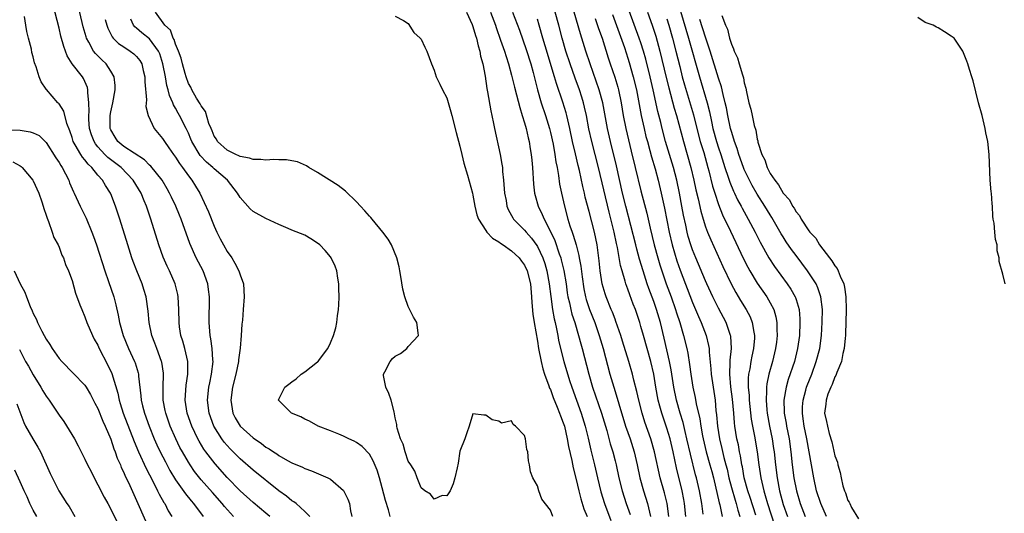
# Model space of a CAD drawing. Units: inches. Extents: x 2631000 to 2634000, y 1494000 to 1497000.
# Drawn here: x 2631679 to 2631831, y 1494134 to 1494210 of the extents above; entities that cross this region are included whole.
import ezdxf

# ---------------------------------------------------------------- set-up
doc = ezdxf.new("R2010")
doc.units = ezdxf.units.IN
doc.header["$MEASUREMENT"] = 0
doc.layers.add('LD26311494_2ft', color=206, linetype='Continuous')

msp = doc.modelspace()

# ---------------------------------------------------------------- linework, layer by layer
at = {"layer": 'LD26311494_2ft'}
for points, elevation in [([(2631723.77, 1494133), (2631723, 1494133.78), (2631721.66, 1494135), (2631721.29, 1494135.29), (2631721, 1494135.45), (2631720.17, 1494136.17), (2631719, 1494137), (2631715, 1494140.17), (2631713, 1494141.91), (2631711.47, 1494143.47), (2631711, 1494143.97), (2631710.53, 1494144.53), (2631710.19, 1494145), (2631708.93, 1494147), (2631708.2, 1494149), (2631707.96, 1494151), (2631708.19, 1494153), (2631708.31, 1494153.69), (2631708.59, 1494155), (2631708.81, 1494157), (2631708.78, 1494157.22), (2631708.69, 1494159), (2631708.49, 1494160.49), (2631708.38, 1494161), (2631708.31, 1494161.69), (2631708.23, 1494163), (2631708.26, 1494167), (2631708.13, 1494168.13), (2631708, 1494169), (2631707.27, 1494171), (2631706.23, 1494173), (2631705.22, 1494175.22), (2631703.87, 1494179), (2631703.61, 1494179.61), (2631703.05, 1494181), (2631702.38, 1494182.38), (2631702.1, 1494183), (2631701.71, 1494183.71), (2631700.92, 1494185), (2631699.18, 1494187.18), (2631699, 1494187.34), (2631698.19, 1494188.19), (2631695, 1494190.25), (2631694.07, 1494191), (2631693.67, 1494191.67), (2631693, 1494192.81), (2631692.92, 1494193), (2631692.91, 1494195), (2631693, 1494195.58), (2631693.3, 1494197), (2631693.66, 1494199), (2631693.65, 1494199.65), (2631693.53, 1494201), (2631693, 1494201.87), (2631692.27, 1494203), (2631691.61, 1494203.61), (2631690.62, 1494204.62), (2631690.34, 1494205), (2631689.61, 1494206.39), (2631689.25, 1494207), (2631689.18, 1494207.18), (2631688.74, 1494208.74), (2631685, 1494224.7)], 8246), ([(2631717.62, 1494133), (2631717, 1494133.54), (2631715, 1494135.17), (2631713, 1494136.97), (2631711, 1494139.03), (2631709.14, 1494141.14), (2631707.71, 1494143), (2631707.41, 1494143.41), (2631706.66, 1494144.66), (2631706.48, 1494145), (2631705.51, 1494147), (2631704.82, 1494149), (2631704.52, 1494151), (2631704.68, 1494153.32), (2631704.93, 1494155), (2631704.92, 1494156.92), (2631704.91, 1494157), (2631704.43, 1494159), (2631704.13, 1494160.13), (2631703.85, 1494161), (2631703.64, 1494162.36), (2631703.55, 1494163), (2631703.51, 1494165), (2631703.41, 1494167), (2631703.35, 1494167.35), (2631702.97, 1494169), (2631702.1, 1494171), (2631701.74, 1494171.74), (2631701.12, 1494173.12), (2631700.44, 1494175), (2631699.19, 1494179), (2631698.51, 1494181), (2631698.18, 1494181.82), (2631697.68, 1494183), (2631696.48, 1494185), (2631694.58, 1494187), (2631692.54, 1494188.54), (2631692.09, 1494189), (2631691, 1494190.2), (2631690.63, 1494190.63), (2631690.41, 1494191), (2631690.03, 1494192.03), (2631689.72, 1494193), (2631689.61, 1494194.39), (2631689.59, 1494195), (2631689.64, 1494195.64), (2631689.6, 1494197), (2631689.43, 1494198.57), (2631689.45, 1494199), (2631689.38, 1494199.38), (2631688.77, 1494200.77), (2631688.62, 1494201), (2631687.04, 1494203.04), (2631686.26, 1494204.26), (2631685.72, 1494205.72), (2631685.29, 1494207.29), (2631685, 1494208.53), (2631684.07, 1494212.07)], 8244), ([(2631761.36, 1494133), (2631761, 1494133.98), (2631759.7, 1494135.7), (2631759.2, 1494137), (2631759, 1494137.74), (2631758.29, 1494139), (2631757.94, 1494139.94), (2631757.78, 1494141), (2631757.6, 1494141.6), (2631757.49, 1494143), (2631757.35, 1494143.35), (2631757.14, 1494145), (2631757, 1494145.55), (2631755.62, 1494147), (2631755.23, 1494147.23), (2631755, 1494147.8), (2631753.46, 1494147.46), (2631753, 1494147.75), (2631751.98, 1494147.98), (2631751, 1494148.66), (2631750.68, 1494148.68), (2631749, 1494148.91), (2631748.42, 1494147), (2631748.05, 1494145.95), (2631747.77, 1494145), (2631747, 1494143.12), (2631746.74, 1494141.26), (2631746.56, 1494140.56), (2631746.22, 1494139), (2631745.95, 1494138.05), (2631745.52, 1494137), (2631745, 1494136.21), (2631744.25, 1494136.25), (2631743, 1494135.67), (2631742.48, 1494136.48), (2631741.58, 1494137), (2631741, 1494137.47), (2631740.41, 1494139), (2631740.04, 1494140.04), (2631739.41, 1494141), (2631739, 1494141.59), (2631738.54, 1494143), (2631738.21, 1494144.21), (2631737.84, 1494145), (2631737.32, 1494146.68), (2631737.26, 1494147), (2631737.26, 1494147.26), (2631737, 1494148.28), (2631736.91, 1494148.91), (2631736.82, 1494149.18), (2631736.36, 1494151), (2631736.01, 1494152.01), (2631735.53, 1494153), (2631735.18, 1494154.82), (2631735.16, 1494155), (2631735.38, 1494155.38), (2631736.2, 1494157), (2631736.57, 1494157.43), (2631737, 1494157.82), (2631737.8, 1494158.2), (2631738.78, 1494159), (2631739, 1494159.28), (2631740.59, 1494161), (2631740.56, 1494161.44), (2631740.36, 1494163), (2631739.85, 1494163.85), (2631739, 1494165.47), (2631738.47, 1494167), (2631738.17, 1494168.17), (2631737.89, 1494170.11), (2631737.73, 1494171), (2631737.6, 1494171.6), (2631737.25, 1494173), (2631736.41, 1494175), (2631735.91, 1494175.91), (2631735.1, 1494177), (2631733.42, 1494179), (2631733.24, 1494179.24), (2631733, 1494179.48), (2631732.3, 1494180.3), (2631731.62, 1494181), (2631731, 1494181.67), (2631729.31, 1494183.31), (2631728.18, 1494184.18), (2631725, 1494186.19), (2631723.65, 1494187), (2631723.25, 1494187.25), (2631721.88, 1494187.88), (2631721, 1494188.01), (2631720.18, 1494188.18), (2631719, 1494188.16), (2631718.21, 1494188.21), (2631717, 1494188.12), (2631716.23, 1494188.23), (2631715, 1494188.23), (2631714.44, 1494188.44), (2631713, 1494188.7), (2631712.81, 1494188.81), (2631712.34, 1494189), (2631711, 1494189.69), (2631709.51, 1494191), (2631709.34, 1494191.34), (2631709, 1494191.84), (2631708.67, 1494192.67), (2631708.52, 1494193), (2631708.19, 1494193.81), (2631707.66, 1494195.66), (2631707, 1494196.5), (2631706.84, 1494196.84), (2631706.27, 1494197.73), (2631705.54, 1494199), (2631705.39, 1494199.39), (2631705, 1494199.98), (2631704.64, 1494201), (2631704.48, 1494201.52), (2631704.09, 1494203), (2631703.9, 1494203.9), (2631703.49, 1494205), (2631703, 1494206.08), (2631702.79, 1494206.79), (2631702.65, 1494207), (2631702.21, 1494208.21), (2631701.34, 1494209), (2631699.9, 1494211)], 8252), ([(2631748.01, 1494211), (2631748.88, 1494209.12), (2631749, 1494208.81), (2631749.41, 1494207.41), (2631749.56, 1494207), (2631749.82, 1494205.82), (2631750.08, 1494205), (2631750.21, 1494204.21), (2631750.55, 1494203), (2631750.9, 1494201.1), (2631751.18, 1494199.18), (2631751.29, 1494198.71), (2631751.77, 1494195.77), (2631751.96, 1494195), (2631752.21, 1494193.79), (2631752.36, 1494193), (2631753.22, 1494189), (2631753.5, 1494187.5), (2631753.57, 1494187), (2631753.61, 1494186.39), (2631753.77, 1494185), (2631753.92, 1494183), (2631754.14, 1494181.86), (2631754.28, 1494181), (2631754.49, 1494180.49), (2631755, 1494179.57), (2631755.19, 1494179.19), (2631755.32, 1494179), (2631757, 1494177.29), (2631757.24, 1494177), (2631758.08, 1494176.08), (2631758.91, 1494174.91), (2631759, 1494174.76), (2631759.82, 1494173), (2631760.13, 1494172.13), (2631760.46, 1494171), (2631760.83, 1494169), (2631761.05, 1494167.05), (2631761.32, 1494165), (2631761.57, 1494163.57), (2631761.73, 1494163), (2631761.96, 1494162.04), (2631762.16, 1494161), (2631762.28, 1494160.28), (2631762.56, 1494159), (2631763.07, 1494157), (2631763.97, 1494154.03), (2631764.3, 1494153), (2631765.02, 1494151), (2631765.77, 1494149), (2631766.4, 1494147), (2631766.85, 1494145.15), (2631767.28, 1494143.28), (2631767.84, 1494141), (2631768.29, 1494139), (2631768.82, 1494136.82), (2631769.38, 1494135), (2631770.37, 1494132.37)], 8256), ([(2631751.74, 1494211), (2631752.49, 1494209), (2631752.61, 1494208.61), (2631753.3, 1494206.7), (2631753.89, 1494205), (2631754.14, 1494204.14), (2631754.54, 1494203), (2631755, 1494201.28), (2631755.43, 1494199.43), (2631755.76, 1494198.24), (2631756.25, 1494196.25), (2631756.66, 1494195), (2631757, 1494193.88), (2631757.25, 1494193), (2631757.56, 1494191.56), (2631757.72, 1494191), (2631757.89, 1494189.89), (2631758.05, 1494189), (2631758.13, 1494188.12), (2631758.25, 1494187), (2631758.41, 1494184.41), (2631758.56, 1494183), (2631758.65, 1494182.65), (2631759.11, 1494181), (2631759.74, 1494179.74), (2631760.02, 1494179), (2631761, 1494177.11), (2631761.68, 1494175.68), (2631762.35, 1494173.65), (2631762.6, 1494173), (2631762.69, 1494172.69), (2631763.08, 1494171.08), (2631763.42, 1494169), (2631763.61, 1494167.61), (2631763.71, 1494167), (2631763.94, 1494166.06), (2631764.15, 1494165), (2631764.32, 1494164.32), (2631764.77, 1494163), (2631765.37, 1494161), (2631765.7, 1494159.7), (2631765.9, 1494159), (2631766.96, 1494155), (2631767.53, 1494153), (2631768.89, 1494149), (2631769.71, 1494146.29), (2631770.26, 1494144.26), (2631770.64, 1494143), (2631771, 1494141.61), (2631771.16, 1494141), (2631771.59, 1494139), (2631772.09, 1494137), (2631772.74, 1494135), (2631773.32, 1494133.32)], 8258), ([(2631755.15, 1494211), (2631756.21, 1494208.21), (2631757.25, 1494205.25), (2631757.96, 1494203), (2631758.32, 1494201.68), (2631759.01, 1494199.01), (2631759.59, 1494197), (2631760.24, 1494195), (2631760.85, 1494193), (2631761, 1494192.41), (2631761.41, 1494190.59), (2631761.7, 1494189), (2631761.86, 1494187.86), (2631762.03, 1494187), (2631762.25, 1494185.75), (2631762.43, 1494184.43), (2631762.72, 1494183), (2631763.17, 1494181), (2631763.71, 1494179), (2631764.02, 1494177.98), (2631764.35, 1494177), (2631764.54, 1494176.54), (2631764.97, 1494175), (2631765.39, 1494173.39), (2631765.45, 1494173), (2631765.71, 1494171.71), (2631765.9, 1494170.1), (2631766.2, 1494168.2), (2631766.44, 1494167), (2631766.56, 1494166.56), (2631767.05, 1494165), (2631767.86, 1494163), (2631768.57, 1494161), (2631769.16, 1494159), (2631770.22, 1494155), (2631770.79, 1494153), (2631771.32, 1494151.32), (2631771.57, 1494150.43), (2631772.64, 1494147), (2631773.33, 1494145), (2631773.95, 1494143), (2631774.43, 1494141), (2631774.85, 1494139), (2631775.39, 1494137), (2631776.02, 1494135), (2631776.32, 1494133.68), (2631776.5, 1494133)], 8260), ([(2631781.97, 1494133), (2631781.77, 1494135), (2631781.65, 1494135.65), (2631781.39, 1494137), (2631780.53, 1494140.53), (2631780.01, 1494143), (2631779.51, 1494145), (2631779, 1494146.65), (2631778.22, 1494149), (2631777.95, 1494150.05), (2631777.69, 1494151), (2631777.32, 1494153), (2631777, 1494155), (2631776.53, 1494157), (2631775.95, 1494159), (2631775.38, 1494161), (2631775, 1494162.4), (2631774.82, 1494163), (2631774.16, 1494165), (2631773.83, 1494165.83), (2631773.29, 1494167.29), (2631773, 1494168.15), (2631772.68, 1494169), (2631772.57, 1494169.43), (2631772.08, 1494171), (2631771.85, 1494171.85), (2631771.39, 1494174.61), (2631771.24, 1494175.24), (2631770.87, 1494177), (2631770.08, 1494180.08), (2631768.45, 1494187), (2631767.42, 1494191), (2631766.97, 1494192.97), (2631766.58, 1494195), (2631766.3, 1494196.3), (2631766.12, 1494197), (2631765.86, 1494197.86), (2631765.48, 1494199), (2631764.82, 1494200.82), (2631764.06, 1494203), (2631763.41, 1494205), (2631762.82, 1494207), (2631762.3, 1494209), (2631761.76, 1494211)], 8264), ([(2631784.64, 1494133.36), (2631784.43, 1494135), (2631784.08, 1494137), (2631783.61, 1494139), (2631783.47, 1494139.47), (2631782.65, 1494142.65), (2631782.13, 1494145), (2631781.83, 1494146.17), (2631781.53, 1494147.53), (2631781.07, 1494149), (2631780.51, 1494151), (2631780.1, 1494153), (2631779.68, 1494155.68), (2631779.43, 1494157), (2631778.6, 1494160.6), (2631778.02, 1494163), (2631777.44, 1494165), (2631777, 1494166.28), (2631776.25, 1494168.25), (2631775.98, 1494169), (2631775.34, 1494171), (2631774.81, 1494172.81), (2631774.37, 1494174.37), (2631774.23, 1494175), (2631772.66, 1494181), (2631772.18, 1494183), (2631771.23, 1494187.23), (2631770.29, 1494191), (2631769.83, 1494193), (2631769.1, 1494197), (2631768.57, 1494199), (2631767.14, 1494203), (2631766.49, 1494205), (2631765.65, 1494207.65), (2631764.67, 1494211)], 8266), ([(2631792.79, 1494133.21), (2631791.93, 1494135.93), (2631791.57, 1494137), (2631791, 1494139), (2631790.7, 1494140.7), (2631790.63, 1494141), (2631790.41, 1494142.41), (2631790.27, 1494143), (2631790.08, 1494144.08), (2631789.86, 1494145), (2631789.55, 1494147), (2631789.49, 1494147.49), (2631789.37, 1494149), (2631789.17, 1494151.17), (2631788.94, 1494153.06), (2631788.77, 1494155), (2631788.83, 1494156.83), (2631788.82, 1494157.18), (2631789, 1494159), (2631788.9, 1494160.9), (2631788.88, 1494161), (2631788.17, 1494163), (2631787, 1494165.22), (2631786.13, 1494167), (2631785.21, 1494169), (2631785, 1494169.47), (2631783.51, 1494173), (2631783, 1494174.24), (2631782.73, 1494175), (2631782.32, 1494176.32), (2631782.14, 1494177), (2631781.93, 1494178.07), (2631781.59, 1494179.59), (2631781.36, 1494181), (2631780.99, 1494183), (2631780.55, 1494185), (2631780.03, 1494187), (2631778.83, 1494191), (2631778.3, 1494193), (2631778.07, 1494193.93), (2631777.63, 1494195.63), (2631776.89, 1494199), (2631776.42, 1494201), (2631775.74, 1494203.74), (2631775.39, 1494205), (2631775, 1494206.27), (2631774.76, 1494207), (2631773.2, 1494211.2)], 8272), ([(2631776.01, 1494211), (2631776.74, 1494209), (2631777.29, 1494207.29), (2631777.92, 1494205), (2631778.91, 1494200.91), (2631779.31, 1494199.31), (2631780.16, 1494196.16), (2631780.51, 1494195), (2631781.59, 1494191), (2631782.18, 1494189), (2631782.74, 1494187), (2631783.21, 1494185), (2631783.52, 1494183.52), (2631783.85, 1494182.15), (2631784.25, 1494180.25), (2631784.62, 1494179), (2631785, 1494177.82), (2631785.31, 1494177), (2631785.81, 1494175.81), (2631787.68, 1494171.68), (2631788.97, 1494168.97), (2631789.67, 1494167.67), (2631790.41, 1494166.41), (2631791.3, 1494165), (2631791.89, 1494163.89), (2631792.24, 1494163), (2631792.46, 1494161.54), (2631792.58, 1494161), (2631792.57, 1494160.57), (2631792.44, 1494159), (2631792.17, 1494157.83), (2631792.02, 1494157), (2631791.84, 1494155.84), (2631791.66, 1494155), (2631791.6, 1494154.4), (2631791.61, 1494153), (2631791.73, 1494151.73), (2631791.76, 1494151), (2631792.08, 1494148.08), (2631792.25, 1494147), (2631792.56, 1494145.44), (2631793, 1494143), (2631793.25, 1494141), (2631793.55, 1494139), (2631793.7, 1494138.3), (2631794.02, 1494137), (2631794.25, 1494136.25), (2631794.59, 1494135), (2631795.68, 1494131.68)], 8274), ([(2631781.14, 1494211.14), (2631782.38, 1494207), (2631784.05, 1494201), (2631785.25, 1494197), (2631785.61, 1494195.61), (2631785.9, 1494194.1), (2631786.14, 1494193), (2631786.68, 1494191), (2631787, 1494190.03), (2631787.36, 1494189), (2631788, 1494187), (2631788.51, 1494185.49), (2631788.74, 1494184.74), (2631789.33, 1494183.33), (2631789.5, 1494183), (2631789.97, 1494181.97), (2631790.5, 1494181), (2631790.67, 1494180.67), (2631791.62, 1494179), (2631792.67, 1494177), (2631793.44, 1494175.44), (2631794.79, 1494173), (2631795.67, 1494171.67), (2631797.63, 1494169), (2631798.18, 1494168.18), (2631798.85, 1494167), (2631798.9, 1494166.9), (2631799, 1494166.56), (2631799.46, 1494165), (2631799.59, 1494163.59), (2631799.6, 1494163), (2631799.52, 1494161), (2631799.25, 1494159), (2631798.74, 1494157), (2631797.79, 1494154.21), (2631797.45, 1494153), (2631797.12, 1494151), (2631797.19, 1494149.19), (2631797.18, 1494149), (2631797.45, 1494147.45), (2631797.52, 1494147), (2631797.93, 1494145), (2631798.22, 1494143), (2631798.41, 1494141), (2631798.66, 1494139), (2631799.05, 1494137), (2631799.63, 1494135), (2631800.43, 1494133)], 8278), ([(2631711.97, 1494133), (2631710.57, 1494134.57), (2631710.22, 1494135), (2631708.71, 1494136.71), (2631707, 1494138.69), (2631705.97, 1494139.97), (2631705.26, 1494141), (2631705, 1494141.4), (2631704.08, 1494143), (2631703.7, 1494143.7), (2631703.06, 1494145), (2631702.19, 1494147), (2631701.49, 1494149), (2631701.41, 1494149.41), (2631701.09, 1494151), (2631701.09, 1494153), (2631701.17, 1494155), (2631701.16, 1494155.16), (2631700.88, 1494156.88), (2631700.85, 1494157), (2631700.1, 1494159), (2631699.82, 1494159.82), (2631699.36, 1494161), (2631698.92, 1494163), (2631698.77, 1494164.77), (2631698.47, 1494167), (2631698.13, 1494168.13), (2631697.85, 1494169), (2631697.01, 1494171.01), (2631696.45, 1494172.45), (2631696.27, 1494173), (2631695.63, 1494175), (2631694.4, 1494179), (2631694.06, 1494180.06), (2631693.75, 1494181), (2631693, 1494182.91), (2631692.96, 1494183), (2631692.19, 1494184.19), (2631691.73, 1494185), (2631691, 1494185.79), (2631690.04, 1494187), (2631689.49, 1494187.48), (2631689, 1494188.15), (2631688.6, 1494188.6), (2631688.36, 1494189), (2631687.51, 1494190.49), (2631687.19, 1494191), (2631687, 1494191.64), (2631686.65, 1494192.65), (2631686.21, 1494193.79), (2631685.71, 1494195.71), (2631685, 1494196.83), (2631684.92, 1494196.92), (2631684.82, 1494197), (2631683.04, 1494199.04), (2631683, 1494199.12), (2631682.21, 1494200.21), (2631681.93, 1494201), (2631681.45, 1494202.55), (2631681.18, 1494203.18), (2631681, 1494204.09), (2631680.77, 1494204.77), (2631680.71, 1494205.29), (2631680.28, 1494207), (2631680, 1494208), (2631679.88, 1494209), (2631679.65, 1494210.35)], 8242), ([(2631692.15, 1494209.85), (2631692.37, 1494209), (2631692.53, 1494208.53), (2631693.21, 1494207.21), (2631693.39, 1494207), (2631694.18, 1494206.18), (2631695, 1494205.62), (2631696.01, 1494205), (2631696.58, 1494204.58), (2631697, 1494204.16), (2631697.51, 1494203.51), (2631697.8, 1494203), (2631698.01, 1494201.99), (2631698.24, 1494201), (2631698.25, 1494200.25), (2631698.53, 1494197.47), (2631698.42, 1494196.42), (2631698.78, 1494195), (2631699.71, 1494193), (2631701, 1494191.48), (2631701.29, 1494191), (2631702, 1494190), (2631702.68, 1494189), (2631703, 1494188.58), (2631703.61, 1494187.61), (2631704.08, 1494187), (2631705, 1494185.7), (2631705.55, 1494185), (2631706.11, 1494184.11), (2631706.75, 1494183), (2631708.11, 1494180.11), (2631709, 1494177.9), (2631709.41, 1494177), (2631709.94, 1494175.94), (2631710.43, 1494175), (2631711, 1494174.01), (2631711.71, 1494173), (2631712.21, 1494172.21), (2631712.83, 1494171), (2631713, 1494170.38), (2631713.51, 1494169), (2631713.64, 1494167), (2631713.5, 1494165), (2631713.36, 1494163.36), (2631713.27, 1494162.73), (2631713.18, 1494161), (2631713.02, 1494159.02), (2631712.76, 1494157.24), (2631712.75, 1494157), (2631712.33, 1494155), (2631711.85, 1494153), (2631711.57, 1494151), (2631711.69, 1494150.31), (2631711.89, 1494149), (2631712.26, 1494148.26), (2631713, 1494147), (2631715, 1494145.17), (2631716.29, 1494144.29), (2631717, 1494143.73), (2631717.48, 1494143.48), (2631718.15, 1494143), (2631718.68, 1494142.68), (2631719, 1494142.43), (2631720.34, 1494141.66), (2631721, 1494141.31), (2631722.63, 1494140.63), (2631723, 1494140.44), (2631724.05, 1494140.05), (2631725.48, 1494139.48), (2631726.55, 1494139), (2631727, 1494138.77), (2631729, 1494137.02), (2631729.67, 1494135.67), (2631729.9, 1494135), (2631730.1, 1494133.9), (2631730.31, 1494133)], 8248), ([(2631736.21, 1494133), (2631735.95, 1494134.05), (2631735.5, 1494135.5), (2631735, 1494137.45), (2631734.55, 1494139), (2631734.18, 1494140.18), (2631733.6, 1494141.6), (2631733, 1494142.67), (2631731.86, 1494143.86), (2631731, 1494144.48), (2631730.67, 1494144.67), (2631729.84, 1494145), (2631729, 1494145.44), (2631728.28, 1494145.72), (2631727, 1494146.28), (2631725.08, 1494147), (2631723.76, 1494147.76), (2631723, 1494148.08), (2631722.41, 1494148.41), (2631720.95, 1494149), (2631719, 1494150.93), (2631718.95, 1494151), (2631719, 1494151.15), (2631719.91, 1494153), (2631720.54, 1494153.46), (2631721, 1494153.83), (2631721.68, 1494154.32), (2631722.47, 1494155), (2631723, 1494155.36), (2631725, 1494156.91), (2631725.09, 1494157), (2631725.29, 1494157.29), (2631726.58, 1494159), (2631727, 1494159.89), (2631727.43, 1494161), (2631727.79, 1494162.21), (2631727.96, 1494163), (2631728.06, 1494164.06), (2631728.22, 1494165), (2631728.28, 1494165.72), (2631728.31, 1494167), (2631728.27, 1494168.27), (2631728.26, 1494169), (2631728.12, 1494169.88), (2631727.96, 1494171), (2631727.7, 1494171.7), (2631727.11, 1494173), (2631727, 1494173.16), (2631726.15, 1494174.15), (2631725.34, 1494175), (2631725, 1494175.3), (2631723.95, 1494175.94), (2631723, 1494176.5), (2631721, 1494177.3), (2631720.45, 1494177.55), (2631719, 1494178.16), (2631717, 1494179.08), (2631715, 1494180.17), (2631714.58, 1494180.58), (2631713, 1494182.32), (2631712.62, 1494183), (2631711.07, 1494185), (2631709, 1494186.77), (2631708.78, 1494187), (2631707.8, 1494187.8), (2631706.83, 1494188.83), (2631705.54, 1494191), (2631705.39, 1494191.39), (2631705, 1494192.28), (2631704.65, 1494193), (2631703.62, 1494195), (2631703.4, 1494195.4), (2631703, 1494196.16), (2631702.69, 1494196.69), (2631702.59, 1494197), (2631702.1, 1494198.1), (2631701.89, 1494199), (2631701.68, 1494199.68), (2631701.44, 1494201), (2631701.04, 1494203.04), (2631700.56, 1494204.56), (2631700.38, 1494205), (2631699, 1494206.9), (2631697.81, 1494207.81), (2631697, 1494208.53), (2631696.72, 1494208.72), (2631696.5, 1494209), (2631696.09, 1494209.91)], 8250), ([(2631737, 1494210.4), (2631738.28, 1494209.72), (2631739, 1494209.23), (2631739.88, 1494207.88), (2631740.84, 1494207), (2631741, 1494206.83), (2631741.57, 1494205.57), (2631741.87, 1494205), (2631742.59, 1494203), (2631743, 1494202.04), (2631743.32, 1494201), (2631743.89, 1494199.89), (2631744.31, 1494199), (2631745, 1494197.78), (2631745.61, 1494195.61), (2631745.74, 1494195), (2631746.4, 1494192.4), (2631747, 1494190.3), (2631747.3, 1494189), (2631747.63, 1494187.63), (2631748.18, 1494185.82), (2631748.93, 1494183), (2631749, 1494182.71), (2631749.31, 1494181), (2631749.64, 1494179.64), (2631749.87, 1494179), (2631751, 1494177.23), (2631751.17, 1494177), (2631752.04, 1494176.04), (2631753, 1494175.49), (2631753.26, 1494175.26), (2631753.69, 1494175), (2631755, 1494174.1), (2631756.17, 1494173), (2631756.51, 1494172.51), (2631757, 1494171.89), (2631757.41, 1494171), (2631757.9, 1494169), (2631758.09, 1494167), (2631758.13, 1494166.13), (2631758.29, 1494164.29), (2631758.49, 1494163), (2631759, 1494160.14), (2631759.17, 1494159), (2631759.55, 1494157), (2631759.83, 1494155.83), (2631760.11, 1494155), (2631760.77, 1494153.23), (2631760.88, 1494152.88), (2631761, 1494152.64), (2631761.44, 1494151.44), (2631762.07, 1494149.93), (2631762.43, 1494149), (2631762.57, 1494148.57), (2631763, 1494147.5), (2631763.16, 1494147), (2631763.62, 1494145), (2631763.82, 1494143.82), (2631764.31, 1494141.69), (2631764.53, 1494140.53), (2631765, 1494138.74), (2631765.4, 1494137), (2631765.73, 1494135.73), (2631766.2, 1494134.2), (2631766.68, 1494133)], 8254), ([(2631779.32, 1494133), (2631779.06, 1494135), (2631778.65, 1494136.65), (2631778, 1494139), (2631777.13, 1494143), (2631776.53, 1494145), (2631775.62, 1494147.62), (2631775.18, 1494149), (2631774.66, 1494151), (2631774.36, 1494152.36), (2631773.91, 1494154.09), (2631773.7, 1494155), (2631773.12, 1494157), (2631772.15, 1494160.15), (2631771.88, 1494161), (2631771.15, 1494163.15), (2631771, 1494163.51), (2631770.6, 1494164.6), (2631770.42, 1494165), (2631769.62, 1494167), (2631769.47, 1494167.47), (2631769.01, 1494169), (2631768.7, 1494171), (2631768.55, 1494172.55), (2631768.22, 1494175), (2631768.02, 1494176.02), (2631767.8, 1494177), (2631767, 1494180.18), (2631766.4, 1494182.4), (2631766.27, 1494183), (2631766.02, 1494184.02), (2631765.49, 1494186.51), (2631765.3, 1494187.3), (2631764.89, 1494189.11), (2631764.44, 1494191), (2631764.01, 1494193), (2631763.54, 1494195), (2631763.43, 1494195.43), (2631762.92, 1494197.08), (2631761.95, 1494199.95), (2631761.66, 1494201), (2631760.19, 1494205.81), (2631759.84, 1494207), (2631759.28, 1494209), (2631759, 1494209.94)], 8262), ([(2631767.95, 1494210.05), (2631768.46, 1494208.46), (2631768.99, 1494207), (2631769.94, 1494203.94), (2631770.25, 1494203), (2631770.95, 1494200.95), (2631771.42, 1494199.42), (2631771.53, 1494199), (2631771.94, 1494197), (2631772.28, 1494195), (2631772.69, 1494193), (2631773.51, 1494189.51), (2631774.14, 1494187), (2631775, 1494183.4), (2631775.9, 1494179.9), (2631776.42, 1494177.58), (2631777.07, 1494175), (2631777.63, 1494173), (2631777.94, 1494171.94), (2631778.25, 1494171), (2631778.93, 1494169), (2631779.66, 1494167), (2631780.37, 1494165), (2631780.51, 1494164.51), (2631781.01, 1494162.99), (2631781.6, 1494161), (2631782.09, 1494159), (2631782.25, 1494158.25), (2631782.53, 1494156.53), (2631782.72, 1494155), (2631783.04, 1494153), (2631783.39, 1494151.39), (2631783.55, 1494150.45), (2631784.1, 1494148.1), (2631784.25, 1494147), (2631784.51, 1494145.49), (2631784.61, 1494145), (2631785.09, 1494143), (2631785.68, 1494141), (2631785.96, 1494139.96), (2631786.22, 1494139), (2631786.6, 1494137.4), (2631786.74, 1494136.74), (2631787.11, 1494135.11), (2631787.19, 1494134.81), (2631787.55, 1494133)], 8268), ([(2631770.63, 1494210.63), (2631772.46, 1494205.54), (2631773, 1494203.88), (2631773.2, 1494203.2), (2631773.83, 1494201), (2631774.31, 1494199), (2631775.05, 1494195.05), (2631775.51, 1494193), (2631775.79, 1494191.79), (2631776, 1494191), (2631776.41, 1494189.59), (2631776.65, 1494188.65), (2631777.2, 1494186.8), (2631777.67, 1494185), (2631778.16, 1494183), (2631778.67, 1494180.67), (2631779.35, 1494177), (2631779.83, 1494175), (2631780.57, 1494172.57), (2631781.09, 1494171.09), (2631783, 1494166.11), (2631783.92, 1494163.92), (2631784.32, 1494163), (2631785.09, 1494161), (2631785.47, 1494159.47), (2631785.55, 1494159), (2631785.56, 1494158.44), (2631785.84, 1494155.84), (2631785.89, 1494155), (2631786.47, 1494151), (2631786.62, 1494149.38), (2631786.71, 1494148.71), (2631786.84, 1494147), (2631787.14, 1494145), (2631787.53, 1494143.53), (2631787.84, 1494142.16), (2631788.16, 1494141), (2631788.33, 1494140.33), (2631788.61, 1494139), (2631789, 1494137.52), (2631789.56, 1494135.56), (2631789.75, 1494135), (2631790, 1494134), (2631790.32, 1494133)], 8270), ([(2631779, 1494209.95), (2631779.3, 1494209), (2631779.87, 1494207), (2631780.41, 1494205), (2631781, 1494202.6), (2631781.41, 1494201), (2631781.75, 1494199.75), (2631783.12, 1494195.12), (2631783.64, 1494193), (2631784.17, 1494191), (2631784.72, 1494189.29), (2631785.37, 1494187), (2631785.51, 1494186.49), (2631786.08, 1494184.08), (2631786.42, 1494183), (2631787, 1494181.28), (2631787.65, 1494179.65), (2631788.88, 1494177.12), (2631790.88, 1494172.88), (2631791.55, 1494171.55), (2631791.85, 1494171), (2631793, 1494169.1), (2631794.47, 1494167), (2631795, 1494166.08), (2631795.56, 1494165), (2631795.89, 1494163.89), (2631796.05, 1494163), (2631796.05, 1494161.95), (2631796.1, 1494161), (2631795.98, 1494159.98), (2631795.85, 1494159), (2631795.35, 1494157), (2631794.77, 1494155), (2631794.46, 1494153.54), (2631794.41, 1494153), (2631794.44, 1494152.44), (2631794.37, 1494151), (2631794.48, 1494149.52), (2631794.53, 1494149), (2631794.88, 1494147), (2631795.3, 1494145), (2631795.54, 1494143.54), (2631795.62, 1494143), (2631795.83, 1494141), (2631796.07, 1494139), (2631796.45, 1494137), (2631797, 1494134.88), (2631797.68, 1494133)], 8276), ([(2631803.71, 1494133), (2631802.84, 1494135), (2631802.19, 1494137), (2631801.74, 1494139), (2631801.37, 1494141), (2631800.67, 1494145), (2631800.26, 1494147), (2631800.12, 1494148.12), (2631799.99, 1494149), (2631800.01, 1494149.99), (2631800.09, 1494151), (2631800.53, 1494152.53), (2631800.64, 1494153), (2631800.73, 1494153.27), (2631801.42, 1494155), (2631802.14, 1494157), (2631802.66, 1494159), (2631802.93, 1494161), (2631803.04, 1494163.04), (2631803.07, 1494165), (2631802.85, 1494167), (2631802.39, 1494168.39), (2631802.1, 1494169), (2631801, 1494170.7), (2631800.79, 1494171), (2631799, 1494173.36), (2631798.3, 1494174.3), (2631797.49, 1494175.49), (2631797, 1494176.24), (2631796.71, 1494176.71), (2631795.25, 1494179.25), (2631795, 1494179.64), (2631794.17, 1494181), (2631793, 1494182.85), (2631792.21, 1494184.21), (2631791.8, 1494185), (2631791, 1494186.65), (2631790.85, 1494187), (2631790.15, 1494189), (2631789.9, 1494189.9), (2631789.48, 1494191), (2631789.39, 1494191.39), (2631789, 1494192.54), (2631788.87, 1494193), (2631788.44, 1494195), (2631788.22, 1494196.22), (2631788.04, 1494197), (2631787.71, 1494198.29), (2631787.46, 1494199.46), (2631787, 1494200.82), (2631785.72, 1494205), (2631785, 1494207.15), (2631784.13, 1494209.87)], 8280), ([(2631787.52, 1494210.48), (2631788.11, 1494209), (2631788.4, 1494208.4), (2631788.72, 1494207), (2631789, 1494206.04), (2631789.35, 1494205.35), (2631789.42, 1494205), (2631789.95, 1494203.95), (2631790.21, 1494203), (2631790.71, 1494201.3), (2631790.86, 1494200.86), (2631791, 1494200.08), (2631791.26, 1494199.26), (2631791.34, 1494198.66), (2631791.71, 1494197), (2631792.01, 1494196.01), (2631792.19, 1494195), (2631792.53, 1494193.47), (2631792.76, 1494192.76), (2631793, 1494191.36), (2631793.09, 1494191.09), (2631793.11, 1494190.89), (2631793.69, 1494189), (2631794.15, 1494188.15), (2631794.51, 1494187), (2631795, 1494186.07), (2631795.71, 1494185), (2631796.3, 1494184.3), (2631796.99, 1494183), (2631797.97, 1494181.97), (2631798.46, 1494181), (2631798.69, 1494180.69), (2631799, 1494180.14), (2631799.55, 1494179.55), (2631799.81, 1494179), (2631801, 1494177.21), (2631801.15, 1494177), (2631802.04, 1494176.04), (2631802.64, 1494175), (2631804.16, 1494173), (2631804.54, 1494172.54), (2631805, 1494171.77), (2631805.37, 1494171.37), (2631805.52, 1494171), (2631805.82, 1494170.18), (2631806.38, 1494169), (2631806.5, 1494168.5), (2631806.71, 1494167), (2631806.76, 1494165), (2631806.72, 1494163), (2631806.67, 1494161.33), (2631806.65, 1494161), (2631806.6, 1494160.6), (2631806.46, 1494159), (2631806.24, 1494158.24), (2631806.01, 1494157), (2631805.29, 1494155.29), (2631805.17, 1494154.83), (2631805, 1494154.6), (2631804.59, 1494153.41), (2631804.37, 1494153), (2631803.93, 1494151.93), (2631803.64, 1494151), (2631803.61, 1494150.39), (2631803.41, 1494149), (2631803.71, 1494147.71), (2631803.85, 1494147), (2631804.14, 1494145.86), (2631804.56, 1494144.56), (2631805, 1494142.41), (2631805.4, 1494141.4), (2631805.47, 1494141), (2631805.83, 1494139.83), (2631805.97, 1494139), (2631806.25, 1494137.75), (2631806.48, 1494137), (2631806.65, 1494136.65), (2631807, 1494135.51), (2631807.23, 1494135.23), (2631807.31, 1494135), (2631807.6, 1494134.4), (2631808.67, 1494132.67)], 8282), ([(2631831.34, 1494169), (2631831, 1494170.47), (2631830.44, 1494172.44), (2631830.41, 1494173), (2631830.12, 1494174.12), (2631830.09, 1494175), (2631829.86, 1494175.86), (2631829.75, 1494177), (2631829.64, 1494178.37), (2631829.52, 1494179), (2631829.46, 1494179.46), (2631829.41, 1494181), (2631829.36, 1494181.36), (2631829.24, 1494183), (2631829.2, 1494183.2), (2631829.05, 1494185), (2631828.87, 1494189), (2631828.65, 1494191), (2631828.37, 1494192.37), (2631828.27, 1494193), (2631827.77, 1494195), (2631827.23, 1494197), (2631826.4, 1494200.4), (2631826.22, 1494201), (2631825.85, 1494202.15), (2631825.6, 1494203), (2631825.44, 1494203.44), (2631824.8, 1494205), (2631823.46, 1494207), (2631823, 1494207.32), (2631821.98, 1494207.98), (2631821, 1494208.57), (2631820.71, 1494208.71), (2631820.19, 1494209), (2631819, 1494209.43), (2631817.83, 1494210.17)], 8284), ([(2631677, 1494192.79), (2631679, 1494192.76), (2631680.51, 1494192.51), (2631681, 1494192.33), (2631681.91, 1494191.91), (2631683, 1494190.86), (2631684.5, 1494188.5), (2631685, 1494187.78), (2631685.28, 1494187.28), (2631685.48, 1494187), (2631686.01, 1494185.99), (2631686.5, 1494185), (2631686.63, 1494184.63), (2631687.22, 1494183.22), (2631687.34, 1494183), (2631687.66, 1494182.34), (2631688.27, 1494181), (2631689.17, 1494179.17), (2631690.07, 1494177), (2631690.33, 1494176.33), (2631690.79, 1494175), (2631692.07, 1494171), (2631692.66, 1494169.34), (2631693.45, 1494167), (2631693.77, 1494165.77), (2631694.13, 1494164.13), (2631694.33, 1494163), (2631694.91, 1494161), (2631695.75, 1494159), (2631696.65, 1494157), (2631696.75, 1494156.75), (2631697.22, 1494155.22), (2631697.27, 1494155), (2631697.28, 1494154.72), (2631697.66, 1494151.66), (2631697.69, 1494151), (2631697.9, 1494150.1), (2631698.19, 1494149), (2631698.92, 1494147), (2631699.73, 1494145), (2631700.12, 1494144.12), (2631700.65, 1494143), (2631701.44, 1494141.44), (2631702.14, 1494140.14), (2631703, 1494138.68), (2631704.53, 1494136.53), (2631705.42, 1494135.42), (2631705.8, 1494135), (2631707.29, 1494133)], 8240), ([(2631677.85, 1494187.85), (2631679, 1494187.25), (2631679.15, 1494187.15), (2631679.3, 1494187), (2631680.96, 1494185), (2631681, 1494184.93), (2631681.87, 1494183), (2631682.34, 1494181.66), (2631682.55, 1494181), (2631682.63, 1494180.63), (2631683, 1494179.63), (2631683.14, 1494179.14), (2631683.37, 1494178.63), (2631683.93, 1494177), (2631684.17, 1494176.17), (2631684.85, 1494175), (2631685, 1494174.68), (2631685.45, 1494173.45), (2631685.67, 1494173), (2631686, 1494172), (2631686.45, 1494171), (2631687, 1494169.51), (2631687.54, 1494167.54), (2631688.23, 1494165.77), (2631688.5, 1494165), (2631689, 1494163.91), (2631689.31, 1494163), (2631690.15, 1494161), (2631690.44, 1494160.44), (2631691, 1494159.49), (2631691.22, 1494159), (2631692.51, 1494156.51), (2631693.14, 1494155.14), (2631694.08, 1494152.08), (2631694.29, 1494151), (2631694.47, 1494150.47), (2631694.91, 1494149), (2631696.59, 1494144.59), (2631697.26, 1494143), (2631698.46, 1494140.46), (2631699.51, 1494138.49), (2631700.24, 1494137), (2631700.47, 1494136.47), (2631701.2, 1494135.2), (2631701.34, 1494135), (2631701.89, 1494133.9), (2631702.44, 1494133)], 8238), ([(2631678.05, 1494171), (2631679, 1494168.98), (2631679.69, 1494167.69), (2631679.94, 1494167), (2631680.53, 1494165.47), (2631680.83, 1494164.83), (2631681, 1494164.38), (2631681.49, 1494163.49), (2631681.67, 1494163), (2631682.33, 1494161.67), (2631682.68, 1494161), (2631683, 1494160.42), (2631683.59, 1494159.59), (2631683.93, 1494159), (2631685, 1494157.46), (2631685.41, 1494157), (2631687.19, 1494155.19), (2631689, 1494153.31), (2631689.2, 1494153), (2631689.87, 1494151.87), (2631690.54, 1494150.54), (2631691, 1494149.7), (2631691.76, 1494147.76), (2631692.11, 1494147), (2631693, 1494144.97), (2631693.49, 1494143.49), (2631693.7, 1494143), (2631694.01, 1494142.01), (2631694.48, 1494141), (2631694.61, 1494140.61), (2631695, 1494139.84), (2631695.24, 1494139.24), (2631695.73, 1494138.27), (2631697, 1494135.51), (2631698.36, 1494132.36)], 8236), ([(2631678.86, 1494158.86), (2631679.82, 1494157), (2631680.26, 1494156.26), (2631681, 1494154.91), (2631682.17, 1494153), (2631682.47, 1494152.47), (2631683, 1494151.61), (2631683.46, 1494151), (2631685, 1494148.69), (2631685.72, 1494147.72), (2631687.36, 1494145), (2631687.96, 1494143.96), (2631689, 1494141.9), (2631689.42, 1494141), (2631689.97, 1494139.97), (2631690.42, 1494139), (2631691, 1494137.93), (2631691.98, 1494135.98), (2631692.55, 1494135), (2631693, 1494134.15), (2631694.02, 1494132.02)], 8234), ([(2631678.45, 1494150.45), (2631679.53, 1494147.53), (2631679.81, 1494147), (2631680.96, 1494145), (2631681.73, 1494143.73), (2631682.12, 1494143), (2631683.64, 1494139.64), (2631684.96, 1494137), (2631686.18, 1494135), (2631686.54, 1494134.54), (2631687.45, 1494133)], 8232), ([(2631681.58, 1494133), (2631681, 1494134.01), (2631680.5, 1494135), (2631680.04, 1494136.04), (2631679.59, 1494137), (2631679, 1494138.35), (2631678.16, 1494140.16)], 8230)]:
    msp.add_lwpolyline(points, dxfattribs=dict(at, elevation=elevation))

doc.saveas('drawing.dxf')
